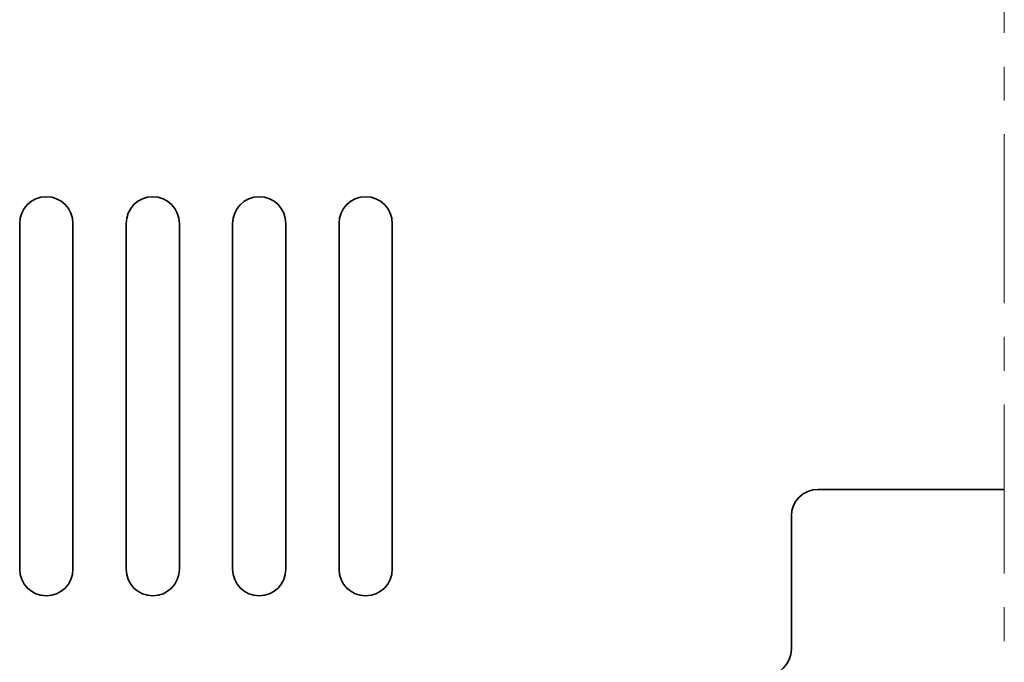
# Model space of a CAD drawing. Units: millimetres. Extents: x 2608 to 3571, y 1246 to 2468.
# Drawn here: x 2666 to 2703, y 1814 to 1838 of the extents above; entities that cross this region are included whole.
import ezdxf

# ---------------------------------------------------------------- set-up
doc = ezdxf.new("R2010")
doc.units = ezdxf.units.MM
doc.linetypes.add('CENTER', pattern=[50.8, 31.75, -6.35, 6.35, -6.35])
doc.layers.add('中心線', color=2, linetype='CENTER', lineweight=18)
doc.layers.add('本体', color=7, linetype='Continuous', lineweight=35)

msp = doc.modelspace()

# ---------------------------------------------------------------- linework, layer by layer
at = {"layer": '中心線', "ltscale": 0.2}
msp.add_line((2703.286, 1884.607), (2703.286, 1672.466), dxfattribs=at)
at = {"layer": '本体'}
for p, q in [((2666.286, 1830.458), (2666.286, 1817.458)), ((2668.286, 1830.458), (2668.286, 1817.458)), ((2670.286, 1830.458), (2670.286, 1817.458)), ((2672.286, 1830.458), (2672.286, 1817.458)), ((2674.286, 1830.458), (2674.286, 1817.458)), ((2676.286, 1830.458), (2676.286, 1817.458)), ((2678.286, 1830.458), (2678.286, 1817.458)), ((2680.286, 1830.458), (2680.286, 1817.458)), ((2703.286, 1820.458), (2696.286, 1820.458)), ((2695.286, 1814.458), (2695.286, 1819.458))]:
    msp.add_line(p, q, dxfattribs=at)
for centre, start, end in [((2667.286, 1830.458), 0, 180), ((2671.286, 1830.458), 0, 180), ((2675.286, 1830.458), 0, 180), ((2679.286, 1830.458), 0, 180), ((2696.286, 1819.458), 90, 180), ((2667.286, 1817.458), 180, 0), ((2671.286, 1817.458), 180, 0), ((2675.286, 1817.458), 180, 0), ((2679.286, 1817.458), 180, 0), ((2694.286, 1814.458), 270, 0)]:
    msp.add_arc(centre, 1, start, end, dxfattribs=at)

doc.saveas('drawing.dxf')
